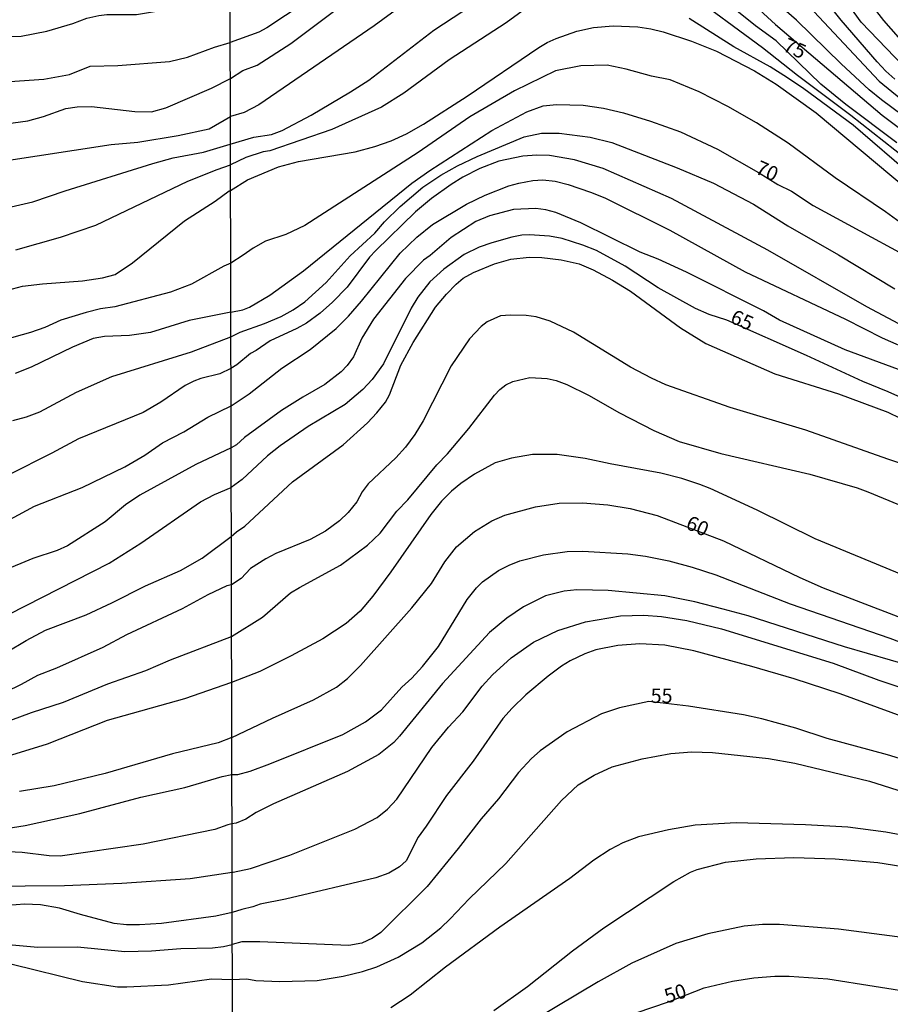
# Model space of a CAD drawing. Units: millimetres. Extents: x 175901 to 178318, y 1665955 to 1668733.
# Drawn here: x 176834 to 176985, y 1666215 to 1666385 of the extents above; entities that cross this region are included whole.
import ezdxf
from ezdxf.enums import TextEntityAlignment as Align

# ---------------------------------------------------------------- set-up
doc = ezdxf.new("R2010")
doc.units = ezdxf.units.MM
for name, color, linetype in [('IMAGEM', 7, 'Continuous'), ('V-CURVA_DE_NIVEL', 4, 'Continuous'), ('V-CURVA_MESTRA', 1, 'Continuous'), ('V-TEXTO_DE_ALTIMETRIA', 2, 'Continuous'), ('X-LIMITE_1000', 7, 'Continuous')]:
    doc.layers.add(name, color=color, linetype=linetype)
picture_1 = doc.add_image_def('image1.jpg', size_in_pixel=(4027, 4629))

msp = doc.modelspace()

# ---------------------------------------------------------------- linework, layer by layer
at = {"layer": 'V-CURVA_DE_NIVEL'}
for points in [[(176975.35, 1666396.04), (176983.59, 1666385.37), (176986.14, 1666382.47)], [(176955.22, 1666393.63), (176964.93, 1666384.68), (176983.36, 1666368.93), (176991.41, 1666362.98)], [(176830.14, 1666382.51), (176834.21, 1666382.62), (176838.66, 1666383.5), (176843.16, 1666384.83), (176845.62, 1666385.77), (176847.65, 1666386.24), (176849.07, 1666386.39), (176854.2, 1666386.39), (176859.73, 1666387.31), (176868.89, 1666389.92), (176870.43, 1666390.56)], [(176949.29, 1666390.53), (176962.68, 1666380.67), (176968.74, 1666375.86), (176977.94, 1666368.98), (176989.37, 1666359.94)], [(176990.22, 1666366.49), (176983.27, 1666371.63), (176981.15, 1666373.33), (176976.3, 1666377.84), (176968.56, 1666385.43), (176962.93, 1666390.34)], [(176985.57, 1666375.2), (176984.02, 1666376.59), (176982.53, 1666378.22), (176976.28, 1666385.41), (176973.26, 1666389.21)], [(176870.45, 1666363.96), (176874.52, 1666365.17), (176877.58, 1666365.6), (176879.45, 1666366.32), (176884.46, 1666368.98), (176891.28, 1666373.02), (176894.45, 1666374.99), (176905.72, 1666383.7), (176913.92, 1666389.1)], [(176883.23, 1666388.36), (176876.77, 1666384.07), (176875.41, 1666383.32), (176870.45, 1666381.54)], [(176870.46, 1666375.3), (176872.64, 1666376.69), (176875.11, 1666377.61), (176880.96, 1666381.35), (176890.2, 1666388.3)], [(176921.66, 1666387.45), (176918.22, 1666384.92), (176908.35, 1666378.54), (176900.53, 1666372.76), (176896.62, 1666370.34), (176888.04, 1666366.45), (176877.32, 1666362.79), (176876.13, 1666362.58), (176873.12, 1666361.64), (176870.5, 1666360.38)], [(176970.69, 1666387.85), (176982.85, 1666374.87), (176986.61, 1666371.78)], [(176870.51, 1666355.89), (176873.41, 1666357.73), (176878.81, 1666360.01), (176882.25, 1666360.92), (176892.07, 1666362.62), (176895.47, 1666363.51), (176898.32, 1666364.49), (176901, 1666365.75), (176903.93, 1666367.4), (176911.46, 1666372.23), (176923.89, 1666380.69), (176925.33, 1666381.56), (176926.93, 1666382.24), (176930.5, 1666383.53), (176933.35, 1666384.13), (176936.79, 1666384.43), (176941.04, 1666384.24), (176943.3, 1666383.92), (176945.46, 1666383.41), (176950.35, 1666381.75), (176954.69, 1666380.03), (176961.28, 1666376.65), (176965.02, 1666374.35), (176971.93, 1666369.36), (176987.54, 1666356.31)], [(176988.8, 1666358.24), (176978.38, 1666367.23), (176969.82, 1666373.53), (176967.01, 1666375.42), (176963.97, 1666377.31), (176957.66, 1666380.77), (176949.92, 1666385.71)], [(176832.24, 1666374.76), (176838.15, 1666375.19), (176842.6, 1666375.98), (176846.15, 1666377.42), (176850.95, 1666377.55), (176859.94, 1666378.27), (176863.03, 1666379.02), (176867.69, 1666380.72), (176870.45, 1666381.54)], [(176991.56, 1666346.66), (176983.96, 1666352.19), (176975.24, 1666358.09), (176967.1, 1666364.11), (176961.59, 1666367.62), (176956.62, 1666370.44), (176951.67, 1666373.02), (176946.66, 1666375.08), (176943.42, 1666375.71), (176939.05, 1666376.93), (176935.77, 1666377.63), (176931.18, 1666377.5), (176926.8, 1666376.61), (176919.7, 1666373.19), (176911.97, 1666368.66), (176903, 1666362.52), (176883.36, 1666349.87), (176880.09, 1666348.3), (176876.56, 1666347.13), (176874.39, 1666345.94), (176872.69, 1666344.72), (176870.53, 1666343.3)], [(176830.7, 1666367.33), (176835.36, 1666367.95), (176838.1, 1666368.73), (176841.96, 1666370.1), (176843.93, 1666370.4), (176846.41, 1666370.46), (176853.9, 1666369.6), (176856.82, 1666369.54), (176859.3, 1666370.22), (176867.22, 1666373.65), (176870.46, 1666375.3)], [(176870.56, 1666330.57), (176872.18, 1666331.4), (176876.39, 1666332.86), (176879.24, 1666334.1), (176881.32, 1666335.23), (176883.36, 1666336.63), (176887.06, 1666339.96), (176891.2, 1666344.58), (176895.47, 1666348.53), (176897.15, 1666350.47), (176899.89, 1666353.12), (176903.82, 1666356.46), (176906.91, 1666358.58), (176909.8, 1666360.18), (176913.2, 1666361.77), (176921.36, 1666365.21), (176924.38, 1666365.85), (176927.44, 1666365.85), (176932.8, 1666365.15), (176936.54, 1666364.24), (176947.89, 1666359.86), (176954.14, 1666357.18), (176961.07, 1666353.55), (176967.02, 1666349.81), (176975.82, 1666344.79), (176985.55, 1666338.9)], [(176831.72, 1666352.9), (176836.26, 1666353.97), (176841.87, 1666355.88), (176857.01, 1666360.61), (176860.54, 1666361.57), (176865.81, 1666362.54), (176870.45, 1666363.96)], [(176988.14, 1666331.84), (176980.7, 1666335.78), (176963.59, 1666345.6), (176946.87, 1666354.54), (176935.07, 1666359.73), (176930.08, 1666361.22), (176925.74, 1666361.98), (176923.53, 1666362.03), (176921.11, 1666361.86), (176916.98, 1666361.01), (176913.71, 1666359.71), (176910.74, 1666358.22), (176908.71, 1666356.95), (176905.31, 1666354.52), (176902.55, 1666352.19), (176895.68, 1666345.53), (176894.58, 1666344.35), (176890.69, 1666339.18), (176888.18, 1666336.59), (176886.04, 1666334.69), (176883.63, 1666332.95), (176882, 1666332.01), (176877.37, 1666329.87), (176874.96, 1666328.21), (176873.97, 1666327.7), (176871.58, 1666325.72), (176870.57, 1666325.09)], [(176833.27, 1666345.65), (176841.02, 1666347.83), (176847.14, 1666349.88), (176863.07, 1666357.51), (176868.16, 1666359.56), (176870.5, 1666360.38)], [(176870.58, 1666318.64), (176873.71, 1666320.71), (176879.36, 1666325.13), (176884.29, 1666328.36), (176888.8, 1666332.04), (176890.92, 1666334.14), (176893.2, 1666336.74), (176899.87, 1666345.05), (176902.76, 1666347.81), (176905.48, 1666350), (176911.37, 1666353.52), (176914.6, 1666355.1), (176918.68, 1666356.71), (176920.43, 1666357.18), (176922.85, 1666357.65), (176924.59, 1666357.73), (176926.72, 1666357.52), (176928.97, 1666356.97), (176932.84, 1666355.65), (176935.31, 1666354.63), (176946.57, 1666349.06), (176959.64, 1666341.83), (176977.05, 1666333.61), (176983.38, 1666330.4), (176988.61, 1666328.1)], [(176830.05, 1666338.19), (176834.46, 1666339.35), (176837.93, 1666339.76), (176844.87, 1666340.25), (176848.34, 1666340.81), (176850.48, 1666341.36), (176853.52, 1666343.4), (176862.53, 1666350.68), (176867.84, 1666354.08), (176870.24, 1666355.84), (176870.51, 1666355.89)], [(176986.19, 1666324.94), (176976.96, 1666328.32), (176965.57, 1666333.48), (176962.81, 1666335.08), (176949.46, 1666341.75), (176944.55, 1666344.04), (176941.47, 1666345.21), (176931.18, 1666350.32), (176926.85, 1666352.08), (176925.1, 1666352.55), (176923.36, 1666352.8), (176919.49, 1666352.63), (176915.33, 1666351.51), (176912.99, 1666350.53), (176908.71, 1666347.77), (176905.08, 1666344.64), (176903.95, 1666343.85), (176900.78, 1666340.69), (176895.24, 1666333.63), (176893.26, 1666330.36), (176891.79, 1666327.09), (176890.69, 1666325.58), (176889.65, 1666324.51), (176886.85, 1666322.3), (176883.02, 1666320.13), (176879.32, 1666317.8), (176872.92, 1666313.12), (176871.5, 1666311.87), (176870.6, 1666311.34)], [(176870.53, 1666343.3), (176869.32, 1666342.78), (176863.71, 1666339.69), (176860.11, 1666338.28), (176850.44, 1666335.78), (176847.95, 1666335.41), (176845.47, 1666334.81), (176841.1, 1666333.44), (176838.32, 1666332.2), (176835.83, 1666331.34), (176831.12, 1666329.97)], [(176870.63, 1666296), (176871.54, 1666296.82), (176872.97, 1666297.76), (176881.25, 1666305.47), (176889.99, 1666311.87), (176894.2, 1666315.69), (176895.83, 1666317.41), (176897.32, 1666319.27), (176898.06, 1666320.5), (176900, 1666325.69), (176902.12, 1666329.6), (176906.03, 1666335.68), (176907.9, 1666337.95), (176909.59, 1666339.71), (176910.8, 1666340.71), (176912.58, 1666341.71), (176916.22, 1666343.24), (176919.07, 1666344.04), (176922.21, 1666344.34), (176924.42, 1666344.3), (176927.78, 1666343.92), (176930.88, 1666343.19), (176933.31, 1666342.2), (176936.67, 1666340.41), (176939.77, 1666338.48), (176948.44, 1666332.14), (176952.82, 1666329.42), (176964.76, 1666324.15), (176975.82, 1666320.71), (176984.36, 1666317.5), (176986.53, 1666316.5)], [(176990.25, 1666307.44), (176984.36, 1666309.36), (176970.18, 1666314.42), (176957.07, 1666318.33), (176945.93, 1666322.28), (176943.42, 1666323.39), (176939.77, 1666325.32), (176929.9, 1666331.36), (176925.89, 1666333.29), (176923.45, 1666334.01), (176921.7, 1666334.27), (176919.02, 1666334.35), (176917.28, 1666334.18), (176914.94, 1666333.18), (176913.9, 1666332.38), (176911.92, 1666330.23), (176908.71, 1666325.52), (176903.87, 1666316.04), (176902.42, 1666313.66), (176900.78, 1666311.49), (176899.11, 1666309.61), (176894.32, 1666305.11), (176893.32, 1666303.75), (176892.35, 1666301.97), (176890.88, 1666300.16), (176889.35, 1666298.73), (176886.93, 1666296.94), (176884.29, 1666295.5), (176878.34, 1666293.03), (176876.6, 1666292.1), (176873.97, 1666290.44), (176872.33, 1666288.72), (176870.65, 1666287.64)], [(176832.79, 1666316.1), (176835.15, 1666316.7), (176837.46, 1666317.6), (176843.82, 1666320.96), (176849.92, 1666323.7), (176863.75, 1666327.96), (176870.56, 1666330.57)], [(176870.57, 1666325.09), (176868.63, 1666324.19), (176865.34, 1666323.36), (176864.14, 1666322.91), (176862.64, 1666322.14), (176858.4, 1666319.27), (176855.36, 1666317.45), (176844.14, 1666312.89), (176839.56, 1666310.4), (176831.98, 1666306.59)], [(176870.67, 1666278.68), (176876.01, 1666282.05), (176880.91, 1666286.21), (176882.42, 1666287.19), (176889.52, 1666291.04), (176894.2, 1666294.48), (176896.4, 1666296.58), (176899.31, 1666300.36), (176901.2, 1666302.32), (176906.22, 1666308.38), (176908.1, 1666310.29), (176911.79, 1666314.67), (176916.24, 1666320.46), (176917.15, 1666321.43), (176918.21, 1666322.28), (176919.38, 1666322.86), (176922.34, 1666323.51), (176925.32, 1666323.37), (176926.89, 1666323), (176928.76, 1666322.32), (176932.5, 1666320.49), (176937.86, 1666317.43), (176943.85, 1666314.33), (176948.23, 1666312.42), (176955.45, 1666310.38), (176970.84, 1666306.81), (176979.05, 1666304.43), (176980.92, 1666303.75), (176986.23, 1666301.54)], [(176830.18, 1666297.86), (176836.52, 1666301.24), (176844.78, 1666304.49), (176852.19, 1666308.07), (176855.66, 1666310.06), (176858.7, 1666312.2), (176862.38, 1666314.13), (176866.55, 1666316.63), (176870.58, 1666318.64)], [(176870.6, 1666311.34), (176864.48, 1666308.48), (176854.76, 1666303.15), (176852.32, 1666301.48), (176848.79, 1666298.54), (176842.26, 1666294.35), (176840.46, 1666293.55), (176836.22, 1666292.16), (176825.9, 1666287.92)], [(176988.38, 1666288.74), (176971.78, 1666295.58), (176961.75, 1666300.56), (176953.58, 1666304.3), (176951.78, 1666304.98), (176948.65, 1666306.04), (176945.04, 1666306.96), (176936.24, 1666308.55), (176931.95, 1666309.48), (176927.06, 1666310.21), (176922.81, 1666310.17), (176919.15, 1666309.53), (176916.35, 1666308.74), (176912.73, 1666306.79), (176910.4, 1666305.19), (176908.76, 1666303.85), (176907.05, 1666302.13), (176905.18, 1666299.8), (176898.28, 1666289.85), (176895.17, 1666285.64), (176892.94, 1666283.07), (176890.52, 1666280.94), (176886.46, 1666278.28), (176881.02, 1666275.35), (176875.58, 1666272.59), (176870.68, 1666270.72)], [(176828.47, 1666274.05), (176835.1, 1666277.99), (176838.45, 1666279.79), (176845.51, 1666282.44), (176849.94, 1666284.5), (176855.76, 1666287.47), (176861.83, 1666290.11), (176865.55, 1666292.27), (176870.63, 1666296)], [(176870.72, 1666254.76), (176871.76, 1666254.76), (176873.88, 1666255.37), (176877.28, 1666256.6), (176889.95, 1666261.69), (176893.88, 1666263.92), (176896.62, 1666266), (176900.17, 1666269.89), (176901.91, 1666271.46), (176903.76, 1666273.48), (176906.5, 1666276.93), (176911.48, 1666285.09), (176913.09, 1666287.11), (176914.15, 1666288.13), (176916.94, 1666290.1), (176918.74, 1666291.02), (176920.64, 1666291.76), (176924.72, 1666292.82), (176928.8, 1666293.37), (176931.52, 1666293.46), (176939.3, 1666293.01), (176942.36, 1666292.61), (176946.4, 1666291.8), (176950.48, 1666290.68), (176954.56, 1666289.34), (176967.44, 1666284.36), (176984.7, 1666278.37), (176993.84, 1666274.93)], [(176870.65, 1666287.64), (176869.87, 1666287.45), (176866.58, 1666285.91), (176862.13, 1666283.47), (176852.49, 1666278.95), (176848.38, 1666276.75), (176840.33, 1666273.19), (176837.03, 1666271.91), (176834.25, 1666270.35), (176831.51, 1666269.04)], [(176988.82, 1666273.44), (176976.84, 1666276.88), (176960.17, 1666282.24), (176955.84, 1666283.43), (176950.95, 1666284.66), (176945.72, 1666285.72), (176935.94, 1666286.66), (176930.5, 1666286.74), (176928.29, 1666286.53), (176925.06, 1666285.72), (176921.23, 1666283.79), (176918.34, 1666281.88), (176915.33, 1666279.37), (176907.24, 1666270.55), (176899.79, 1666261.41), (176898.77, 1666260.32), (176896.2, 1666258.24), (176890.76, 1666255.29), (176877.92, 1666249.68), (176874.94, 1666248.17), (176873.12, 1666247.04), (176871.46, 1666246.34), (176870.73, 1666246.22)], [(176870.78, 1666237.84), (176870.97, 1666237.87), (176873.97, 1666238.5), (176880.77, 1666240.83), (176892.03, 1666245.3), (176895.88, 1666247.34), (176897.71, 1666248.76), (176899.3, 1666250.53), (176905.35, 1666259.46), (176908.26, 1666262.98), (176910.73, 1666265.62), (176914.11, 1666270.1), (176915.9, 1666272.02), (176919.09, 1666274.99), (176923, 1666277.67), (176927.19, 1666279.69), (176931.99, 1666281.22), (176938.03, 1666282.24), (176942.11, 1666282.36), (176945.17, 1666282.15), (176949.55, 1666281.43), (176955.54, 1666280.03), (176974.88, 1666274.08), (176982.79, 1666271.14), (176989.89, 1666268.72)], [(176829.24, 1666263.04), (176836.01, 1666265.53), (176841.53, 1666267.33), (176849.24, 1666270.5), (176855.83, 1666272.81), (176860.09, 1666274.65), (176870.67, 1666278.68)], [(177004.34, 1666258.43), (176976.11, 1666268.72), (176968.16, 1666271.35), (176960.81, 1666273.5), (176950.78, 1666276.2), (176945.76, 1666277.2), (176941.38, 1666277.39), (176937.6, 1666277.14), (176933.77, 1666276.37), (176931.9, 1666275.69), (176929.35, 1666274.48), (176927.82, 1666273.53), (176925.51, 1666271.78), (176921.66, 1666268.55), (176919.3, 1666266.28), (176917.66, 1666264.49), (176912.5, 1666257.08), (176907.9, 1666251.17), (176904.38, 1666245.81), (176902.97, 1666243.94), (176902.97, 1666243.94), (176900.91, 1666239.82), (176899.75, 1666238.77), (176897.9, 1666237.69), (176895.69, 1666236.9), (176880, 1666233.18), (176875.62, 1666232.33), (176874.35, 1666231.84), (176872.44, 1666231.38), (176870.77, 1666230.87)], [(176870.68, 1666270.72), (176862.51, 1666267.86), (176849.11, 1666264.14), (176838.7, 1666260.05), (176823.5, 1666255.34)], [(176870.79, 1666219.27), (176873.29, 1666219.41), (176874.9, 1666219.11), (176879.02, 1666218.96), (176885.53, 1666219.11), (176890.03, 1666219.83), (176893.35, 1666220.68), (176895.86, 1666221.49), (176899.56, 1666223.15), (176903.61, 1666225.62), (176906.91, 1666228.25), (176908.52, 1666229.76), (176911.84, 1666233.25), (176918.17, 1666239.35), (176927.84, 1666250.25), (176930.73, 1666253.01), (176933.5, 1666254.65), (176936.58, 1666256.09), (176941.81, 1666257.5), (176946.78, 1666258.39), (176950.4, 1666258.69), (176954.01, 1666258.56), (176963.7, 1666257.54), (176968.25, 1666256.73), (176981.17, 1666253.63), (176990.86, 1666250.57)], [(176830.44, 1666245.27), (176834.94, 1666245.96), (176844.36, 1666248.01), (176854.98, 1666250.84), (176862.6, 1666252.55), (176869.02, 1666254.46), (176870.72, 1666254.76)], [(176870.73, 1666246.22), (176870.02, 1666246.07), (176867.78, 1666245.27), (176855.36, 1666242.7), (176840.97, 1666240.63), (176839.05, 1666240.69), (176834.42, 1666241.27), (176829.41, 1666241.48)], [(176988.61, 1666243.94), (176984.02, 1666244.79), (176977.43, 1666245.64), (176970.08, 1666246.06), (176958.09, 1666246.4), (176950.99, 1666245.98), (176946.36, 1666245.21), (176941.17, 1666243.98), (176938.45, 1666242.92), (176936.28, 1666241.77), (176933.43, 1666239.92), (176929.27, 1666236.78), (176917.15, 1666228.36), (176907.76, 1666221.39), (176901.64, 1666216.54), (176898.24, 1666214.39)], [(176916.13, 1666213.91), (176921.92, 1666218.05), (176929.73, 1666224.24), (176935.15, 1666228.21), (176947.29, 1666236.27), (176950.2, 1666237.88), (176951.33, 1666238.33), (176956.26, 1666239.6), (176961.53, 1666240.2), (176968.08, 1666240.41), (176975.26, 1666240.18), (176982.66, 1666239.56), (176986.61, 1666238.88)], [(176828.04, 1666235.45), (176841.74, 1666235.53), (176851.64, 1666235.96), (176863.5, 1666236.77), (176870.78, 1666237.84)], [(176870.77, 1666230.87), (176867.95, 1666230.24), (176858.53, 1666228.96), (176854.72, 1666228.72), (176852.49, 1666228.75), (176850.31, 1666229), (176844.48, 1666230.54), (176840.89, 1666231.66), (176837.59, 1666232.21), (176834.81, 1666232.32), (176830.4, 1666231.98)], [(176996.14, 1666225.32), (176975.82, 1666228), (176965.57, 1666228.8), (176962.68, 1666228.8), (176959.45, 1666228.51), (176953.2, 1666227.19), (176947.63, 1666225.49), (176940.02, 1666222.13), (176934.2, 1666218.88), (176919.58, 1666210.16)], [(176832.67, 1666221.92), (176844.83, 1666218.96), (176850.91, 1666218.02), (176852.53, 1666217.98), (176859.73, 1666218.38), (176867.18, 1666219.41), (176870.79, 1666219.27)]]:
    msp.add_lwpolyline(points, dxfattribs=at)
at = {"layer": 'V-CURVA_MESTRA'}
for points in [[(176907.8, 1666393.55), (176895.35, 1666384.43), (176875.39, 1666370.76), (176872.86, 1666369.4), (176870.48, 1666368.75)], [(176989.9, 1666374.48), (176979.77, 1666385.05), (176974.92, 1666391.79)], [(176985.93, 1666364.17), (176977.09, 1666370.78), (176972.77, 1666374.34), (176965.04, 1666381.81), (176961.42, 1666384.45), (176953.86, 1666390.57)], [(176870.55, 1666334.82), (176872.61, 1666335.25), (176873.75, 1666335.72), (176877.28, 1666337.78), (176883.15, 1666341.99), (176901.89, 1666357.16), (176905.02, 1666359.39), (176915.75, 1666366.28), (176921.8, 1666369.51), (176924.64, 1666370.55), (176926.97, 1666370.78), (176931.61, 1666370.68), (176935.09, 1666370.15), (176938.58, 1666369.34), (176943.25, 1666367.94), (176948.44, 1666366.05), (176954.86, 1666363.09), (176961.98, 1666359.03), (176965.33, 1666356.93), (176967.7, 1666355.78), (176971.44, 1666353.34), (176995.07, 1666340.52)], [(176830.57, 1666360.92), (176849.84, 1666363.87), (176854.46, 1666364.26), (176861.4, 1666365.41), (176866.79, 1666366.59), (176870.48, 1666368.75)], [(176996.09, 1666315.84), (176984.4, 1666321.03), (176980.02, 1666322.82), (176970.25, 1666327.36), (176956.46, 1666333.47), (176953.39, 1666334.46), (176951.03, 1666335.46), (176944.57, 1666339.05), (176938.87, 1666342.79), (176933.88, 1666345.51), (176931.52, 1666346.45), (176927.95, 1666347.58), (176925.74, 1666348), (176922.3, 1666348.21), (176920.98, 1666348.15), (176919.24, 1666347.83), (176915.75, 1666346.87), (176913.54, 1666346.07), (176910.99, 1666344.81), (176907.42, 1666342.31), (176905.03, 1666340.07), (176902.95, 1666337.42), (176901.79, 1666335.55), (176896.98, 1666325.9), (176895.03, 1666323.18), (176893.43, 1666321.43), (176890.37, 1666318.88), (176883.95, 1666315.02), (176879.07, 1666311.68), (176876.87, 1666309.98), (176872.52, 1666305.87), (176870.61, 1666304.49)], [(176870.55, 1666334.82), (176863.33, 1666333.42), (176856.6, 1666331.3), (176853.01, 1666330.79), (176848.68, 1666330.62), (176846.71, 1666330.26), (176843.11, 1666328.78), (176835.96, 1666325.29), (176833.18, 1666324.2)], [(176832.15, 1666282.57), (176849.49, 1666291.35), (176854.98, 1666294.86), (176865.27, 1666301.97), (176867.69, 1666303.28), (176870.61, 1666304.49)], [(176870.7, 1666261.16), (176877.77, 1666264.51), (176884.85, 1666267.72), (176888.84, 1666269.93), (176890.78, 1666271.4), (176893.03, 1666273.63), (176901.91, 1666283.64), (176905.29, 1666287.85), (176907.61, 1666291.59), (176909.65, 1666294.23), (176912.78, 1666296.86), (176915.77, 1666298.73), (176918, 1666299.69), (176923.32, 1666301.14), (176927.4, 1666301.75), (176931.48, 1666301.82), (176935.86, 1666301.5), (176939.73, 1666300.84), (176944.4, 1666299.61), (176955.92, 1666295.27), (176969.1, 1666288.89), (176973.18, 1666287.11), (176992.56, 1666279.63)], [(176989.38, 1666256.63), (176984.32, 1666258.2), (176973.86, 1666261.01), (176968.42, 1666262.79), (176962.55, 1666264.41), (176959.37, 1666265.11), (176949.84, 1666266.64), (176942.94, 1666267.41), (176937.9, 1666266.32), (176934.75, 1666265.26), (176928.84, 1666262.18), (176924.14, 1666258.86), (176922.62, 1666257.54), (176920.38, 1666255.14), (176916.92, 1666250.59), (176913.94, 1666247.13), (176909.93, 1666241.94), (176904.57, 1666235.41), (176896.55, 1666227.4), (176895.09, 1666226.41), (176893.26, 1666225.58), (176891.01, 1666225.17), (176875.58, 1666225.81), (176872.44, 1666225.79), (176870.78, 1666225.32)], [(176870.7, 1666261.16), (176868.34, 1666260.29), (176860.46, 1666258.36), (176848.77, 1666254.93), (176839.95, 1666252.79), (176833.95, 1666251.81)], [(176830.78, 1666225.47), (176837.12, 1666224.87), (176843.97, 1666224.92), (176852.19, 1666224.15), (176856.82, 1666224.25), (176861.91, 1666224.66), (176867.39, 1666224.79), (176869.28, 1666224.98), (176870.78, 1666225.32)], [(176940.77, 1666213.53), (176946.38, 1666215.44), (176952.56, 1666217.82), (176957.45, 1666218.97), (176961.15, 1666219.54), (176964.81, 1666219.84), (176967.27, 1666219.84), (176973.99, 1666219.41), (176990.01, 1666216.86), (177005.19, 1666214.78)]]:
    msp.add_lwpolyline(points, dxfattribs=at)
at = {"layer": 'X-LIMITE_1000'}
msp.add_line((176871.34, 1665956.94), (176865.52, 1668728.37), dxfattribs=at)

# ---------------------------------------------------------------- texts
at = {"layer": 'V-TEXTO_DE_ALTIMETRIA'}
for s, rotation, p in [('75', 336, (176965.7, 1666379.45)), ('70', 336, (176960.91, 1666358.23)), ('65', 336, (176956.58, 1666332.4)), ('60', 336, (176948.86, 1666296.73)), ('50', 18, (176946.37, 1666214.37))]:
    msp.add_text(s, height=2.5, rotation=rotation, dxfattribs=at).set_placement(p, align=Align.BOTTOM_LEFT)
msp.add_text('55', height=2.5, dxfattribs=at).set_placement((176943.28, 1666266.39), align=Align.BOTTOM_LEFT)

# ---------------------------------------------------------------- referenced raster images: frames only (the image files are external)
at = {"layer": 'IMAGEM'}
image = msp.add_image(picture_1, insert=(175901.27, 1665954.93), size_in_units=(2416.94, 2778.25), dxfattribs=at)
image.dxf.flags = 7

doc.saveas('drawing.dxf')
